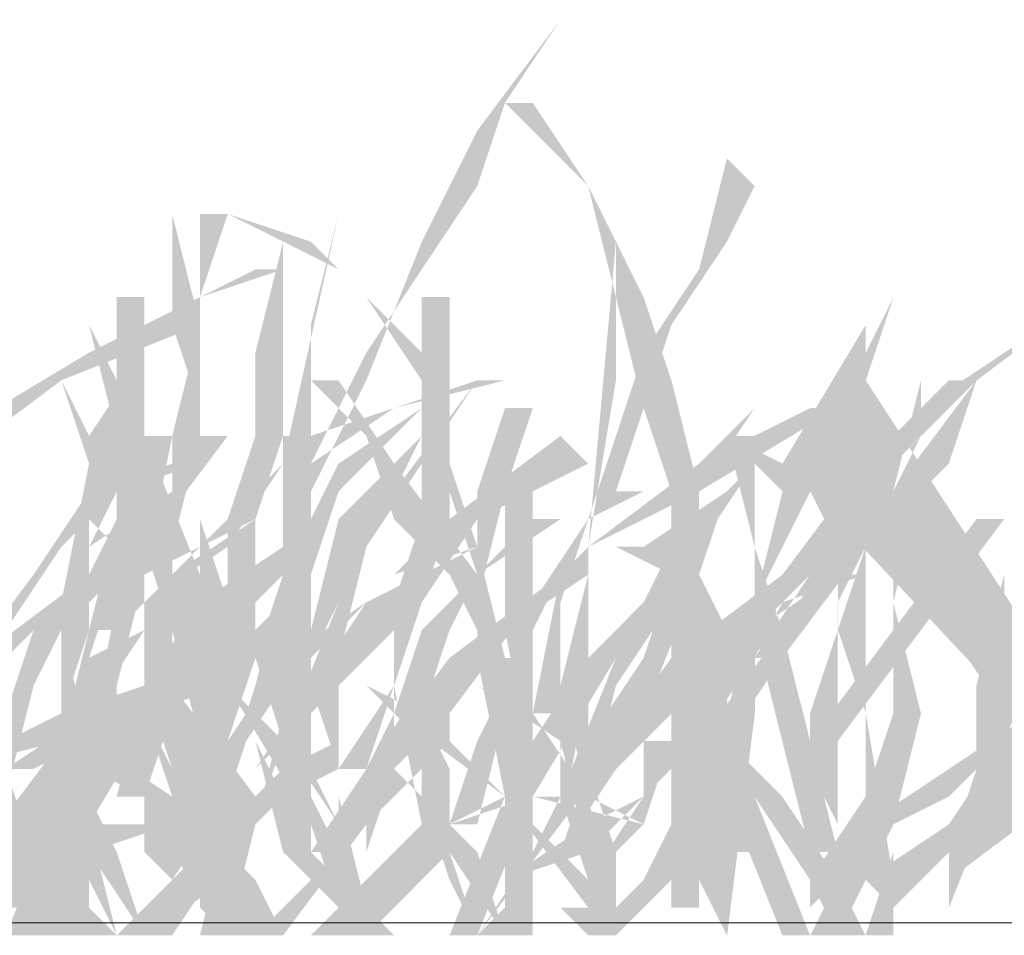
# Model space of a CAD drawing. Units: millimetres. Extents: x 2341 to 2543, y 1283 to 1361.
# Drawn here: x 2426 to 2426, y 1297 to 1297 of the extents above; entities that cross this region are included whole.
import ezdxf

# ---------------------------------------------------------------- set-up
doc = ezdxf.new("R2010")
doc.units = ezdxf.units.MM
doc.layers.add('ARQ- MUROS', color=7, linetype='Continuous', lineweight=20)
doc.layers.add('www.cadblocksfree.com', color=7, linetype='Continuous')

msp = doc.modelspace()

# ---------------------------------------------------------------- hatches: boundary and pattern name
at = {"layer": 'www.cadblocksfree.com', "linetype": 'Continuous', "true_color": 0x468e39}
for points in [[(2426.08529, 1297.43584), (2426.0749, 1297.42198), (2426.06797, 1297.40813), (2426.06105, 1297.39081), (2426.05412, 1297.37695), (2426.05065, 1297.36656), (2426.04719, 1297.35617), (2426.05065, 1297.34578), (2426.05758, 1297.33539), (2426.05065, 1297.34924), (2426.05065, 1297.36656), (2426.05412, 1297.38042), (2426.06105, 1297.39427), (2426.06797, 1297.40467), (2426.0749, 1297.41506), (2426.07836, 1297.42545)], [(2426.08183, 1297.42545), (2426.08876, 1297.41506), (2426.09568, 1297.4012), (2426.09915, 1297.39081), (2426.10261, 1297.37695), (2426.10261, 1297.3631), (2426.10261, 1297.34924), (2426.10261, 1297.33885), (2426.10261, 1297.32499), (2426.09915, 1297.32499), (2426.09915, 1297.33885), (2426.09915, 1297.34924), (2426.09915, 1297.3631), (2426.09915, 1297.37695), (2426.09568, 1297.38735), (2426.09222, 1297.4012), (2426.08876, 1297.41506), (2426.07836, 1297.42545)], [(2426.09568, 1297.37695), (2426.09222, 1297.37695), (2426.09568, 1297.38735), (2426.09915, 1297.39774), (2426.10608, 1297.40813), (2426.10954, 1297.41506), (2426.10608, 1297.41852), (2426.10261, 1297.40467), (2426.09568, 1297.39427), (2426.09222, 1297.38388), (2426.08876, 1297.37349), (2426.08183, 1297.3631), (2426.07836, 1297.35271), (2426.0749, 1297.34578), (2426.07144, 1297.33539), (2426.0749, 1297.33539), (2426.07836, 1297.34924), (2426.08183, 1297.35963), (2426.08529, 1297.36656), (2426.08183, 1297.34924), (2426.08529, 1297.34924), (2426.08529, 1297.3631), (2426.08876, 1297.37349)], [(2426.04719, 1297.40467), (2426.04026, 1297.4012), (2426.04373, 1297.41159), (2426.04026, 1297.41159), (2426.04026, 1297.4012), (2426.02641, 1297.39427), (2426.00909, 1297.38388), (2426.01255, 1297.4012), (2426.01255, 1297.40813), (2426.00562, 1297.41506), (2426.00909, 1297.40813), (2426.01255, 1297.4012), (2426.00909, 1297.38042), (2425.99869, 1297.37349), (2425.9883, 1297.36656), (2425.98137, 1297.35617), (2425.97791, 1297.34924), (2425.97791, 1297.35617), (2425.98137, 1297.3631), (2425.98137, 1297.37695), (2425.9883, 1297.39081), (2425.99523, 1297.4012), (2426.00562, 1297.41159), (2426.00216, 1297.41506), (2425.99177, 1297.4012), (2425.98484, 1297.38735), (2425.97791, 1297.37349), (2425.97445, 1297.35963), (2425.97445, 1297.34924), (2425.97445, 1297.34231), (2425.97445, 1297.33192), (2425.97791, 1297.33885), (2425.98484, 1297.33192), (2425.98484, 1297.33539), (2425.97791, 1297.34231), (2425.98137, 1297.34924), (2425.9883, 1297.35963), (2425.99869, 1297.37003), (2426.00562, 1297.37695), (2426.00562, 1297.37349), (2426.00562, 1297.35617), (2426.00562, 1297.33539), (2426.00909, 1297.33539), (2426.00909, 1297.34578), (2426.00909, 1297.35617), (2426.00909, 1297.36656), (2426.00909, 1297.37695), (2426.00909, 1297.38042), (2426.02294, 1297.39081), (2426.04026, 1297.39774), (2426.0368, 1297.38388), (2426.0368, 1297.37003), (2426.03333, 1297.35271), (2426.02987, 1297.33885), (2426.03333, 1297.33885), (2426.03333, 1297.35271), (2426.0368, 1297.37003), (2426.04026, 1297.38388), (2426.04026, 1297.4012), (2426.05065, 1297.40467)], [(2426.05065, 1297.40813), (2426.04719, 1297.39427), (2426.04719, 1297.38388), (2426.04373, 1297.37349), (2426.04373, 1297.35963), (2426.04026, 1297.34924), (2426.04026, 1297.33885), (2426.04026, 1297.32499), (2426.04373, 1297.32499), (2426.04373, 1297.33885), (2426.04373, 1297.34924), (2426.04719, 1297.35963), (2426.04719, 1297.37349), (2426.05065, 1297.38388), (2426.05065, 1297.39427)], [(2426.16846, 1297.40813), (2426.15114, 1297.4012), (2426.14075, 1297.39427), (2426.13035, 1297.38735), (2426.12343, 1297.38042), (2426.11303, 1297.36656), (2426.09918, 1297.35617), (2426.08879, 1297.34231), (2426.08532, 1297.33192), (2426.09225, 1297.34231), (2426.09918, 1297.34924), (2426.10957, 1297.35963), (2426.11996, 1297.37003), (2426.12689, 1297.38042), (2426.13728, 1297.39081), (2426.15114, 1297.4012), (2426.15807, 1297.40467)], [(2426.07144, 1297.38735), (2426.07144, 1297.4012), (2426.06797, 1297.4012), (2426.06797, 1297.38735), (2426.05758, 1297.38042), (2426.05065, 1297.36656), (2426.04719, 1297.35271), (2426.04373, 1297.34231), (2426.05065, 1297.35271), (2426.05412, 1297.36656), (2426.05758, 1297.37695), (2426.06797, 1297.38735), (2426.06797, 1297.37349), (2426.06451, 1297.3631), (2426.06451, 1297.35271), (2426.05758, 1297.34231), (2426.06105, 1297.34231), (2426.06451, 1297.35271), (2426.06797, 1297.3631), (2426.07144, 1297.37349)], [(2426.0368, 1297.38388), (2426.03333, 1297.36656), (2426.02987, 1297.35271), (2426.02641, 1297.34578), (2426.01948, 1297.34231), (2426.01601, 1297.34231), (2426.02641, 1297.34924), (2426.02987, 1297.35963), (2426.02641, 1297.35963), (2426.02294, 1297.34924), (2426.02294, 1297.3631), (2426.02641, 1297.38042), (2426.02294, 1297.39081), (2426.02641, 1297.38388), (2426.03333, 1297.39427), (2426.02987, 1297.37695), (2426.02987, 1297.37349), (2426.03333, 1297.38388), (2426.0368, 1297.38388), (2426.02987, 1297.37003), (2426.02641, 1297.37349), (2426.02641, 1297.35963), (2426.02987, 1297.37003)], [(2426.13379, 1297.39081), (2426.12686, 1297.38388), (2426.1234, 1297.37695), (2426.113, 1297.35963), (2426.10261, 1297.34578), (2426.10608, 1297.34578), (2426.113, 1297.35617), (2426.11993, 1297.36656), (2426.12686, 1297.38042), (2426.13725, 1297.39081)], [(2426.1234, 1297.37003), (2426.13379, 1297.38042), (2426.13725, 1297.39081), (2426.12686, 1297.37695), (2426.13032, 1297.39081), (2426.13032, 1297.38388), (2426.12686, 1297.37695), (2426.11647, 1297.36656), (2426.10954, 1297.35617), (2426.113, 1297.35617), (2426.1234, 1297.37003), (2426.11993, 1297.35963), (2426.11647, 1297.34924), (2426.11647, 1297.34231), (2426.11993, 1297.33539), (2426.11993, 1297.34924), (2426.11993, 1297.3631)], [(2426.07836, 1297.37695), (2426.08183, 1297.38735), (2426.07836, 1297.38735), (2426.0749, 1297.37695), (2426.0749, 1297.37003), (2426.0749, 1297.35617), (2426.07836, 1297.33885), (2426.07836, 1297.35271), (2426.0749, 1297.3631)], [(2426.10954, 1297.38735), (2426.10261, 1297.38042), (2426.09915, 1297.37003), (2426.09222, 1297.35617), (2426.08529, 1297.33885), (2426.08876, 1297.33885), (2426.09222, 1297.35271), (2426.09915, 1297.3631), (2426.10261, 1297.37695)], [(2426.02294, 1297.35963), (2426.03333, 1297.37003), (2426.04373, 1297.38388), (2426.04026, 1297.38388), (2426.0368, 1297.37695), (2426.02641, 1297.37003), (2426.02987, 1297.37695), (2426.03333, 1297.38388), (2426.02987, 1297.38388), (2426.02987, 1297.37349), (2426.02641, 1297.36656), (2426.01255, 1297.35617), (2426.00216, 1297.34578), (2426.00562, 1297.34578), (2426.01255, 1297.35271), (2426.01948, 1297.35963), (2426.01601, 1297.34924), (2426.00909, 1297.34231), (2426.00909, 1297.33192), (2426.01601, 1297.32499), (2426.01948, 1297.32499), (2426.01601, 1297.33885), (2426.01948, 1297.35271)], [(2426.08529, 1297.38388), (2426.07144, 1297.37349), (2426.06105, 1297.3631), (2426.05412, 1297.35271), (2426.04719, 1297.34231), (2426.05758, 1297.35271), (2426.06797, 1297.3631), (2426.0749, 1297.37349), (2426.08876, 1297.38042)], [(2426.06797, 1297.38388), (2426.05758, 1297.37349), (2426.05412, 1297.35963), (2426.05065, 1297.34924), (2426.04719, 1297.33539), (2426.05065, 1297.34578), (2426.05758, 1297.35617), (2426.06105, 1297.37003)], [(2426.05065, 1297.38388), (2426.05412, 1297.38388), (2426.05412, 1297.37349), (2426.05412, 1297.35963), (2426.05412, 1297.34578), (2426.05412, 1297.33192), (2426.05065, 1297.33192), (2426.05065, 1297.34578), (2426.05065, 1297.35963), (2426.05065, 1297.37349)], [(2426.10608, 1297.38388), (2426.10261, 1297.38042), (2426.10954, 1297.38388)], [(2426.0368, 1297.38042), (2426.02641, 1297.37695), (2426.01948, 1297.36656), (2426.00909, 1297.35271), (2425.99523, 1297.33885), (2425.99523, 1297.33539), (2426.00562, 1297.34924), (2426.01601, 1297.35963), (2426.02294, 1297.37003), (2426.02987, 1297.37695), (2426.04026, 1297.38042)], [(2426.17539, 1297.38042), (2426.16499, 1297.37349), (2426.15807, 1297.36656), (2426.1546, 1297.35617), (2426.14767, 1297.35271), (2426.14075, 1297.34578), (2426.14767, 1297.3631), (2426.1546, 1297.37003), (2426.16153, 1297.37695), (2426.15807, 1297.38042), (2426.15114, 1297.37003), (2426.14421, 1297.3631), (2426.14075, 1297.35271), (2426.13728, 1297.34231), (2426.13382, 1297.33192), (2426.13382, 1297.32499), (2426.14075, 1297.34231), (2426.14421, 1297.34924), (2426.1546, 1297.35617), (2426.14767, 1297.33885), (2426.15807, 1297.35617), (2426.16153, 1297.3631), (2426.16499, 1297.37003), (2426.16846, 1297.37695), (2426.17539, 1297.37695)], [(2426.02641, 1297.33539), (2426.02987, 1297.32153), (2426.02641, 1297.32846), (2426.01948, 1297.32153), (2426.01601, 1297.32153), (2426.02294, 1297.33885), (2426.02294, 1297.35617), (2426.02294, 1297.37349), (2426.02294, 1297.35963), (2426.02641, 1297.34578), (2426.02987, 1297.3631), (2426.03333, 1297.37695), (2426.03333, 1297.36656), (2426.02987, 1297.35963), (2426.02987, 1297.34924), (2426.02641, 1297.33885)], [(2426.07144, 1297.34924), (2426.07144, 1297.34578), (2426.06105, 1297.33539), (2426.05065, 1297.32153), (2426.04719, 1297.32153), (2426.05758, 1297.33192), (2426.05412, 1297.33192), (2426.06105, 1297.34231), (2426.07144, 1297.35617), (2426.08529, 1297.36656), (2426.09568, 1297.37695), (2426.08876, 1297.37003), (2426.08183, 1297.3631)], [(2426.08183, 1297.37695), (2426.07836, 1297.37695), (2426.07836, 1297.35963), (2426.08183, 1297.34231), (2426.08183, 1297.35963)], [(2426.11647, 1297.32846), (2426.1234, 1297.33885), (2426.12686, 1297.34924), (2426.12686, 1297.3631), (2426.12686, 1297.37695), (2426.13032, 1297.37695), (2426.12686, 1297.3631), (2426.13032, 1297.34924), (2426.12686, 1297.33539), (2426.1234, 1297.33192), (2426.11647, 1297.32499)], [(2426.04719, 1297.37349), (2426.0368, 1297.36656), (2426.02987, 1297.35963), (2426.02294, 1297.34578), (2426.01948, 1297.33192), (2426.02294, 1297.33192), (2426.02641, 1297.34231), (2426.02987, 1297.35271), (2426.03333, 1297.36656)], [(2426.08183, 1297.37349), (2426.0749, 1297.36656), (2426.06797, 1297.35963), (2426.06451, 1297.34924), (2426.06105, 1297.34231), (2426.06451, 1297.34231), (2426.06797, 1297.34924), (2426.07144, 1297.35963), (2426.0749, 1297.36656), (2426.08529, 1297.37349)], [(2426.13725, 1297.37349), (2426.12686, 1297.35963), (2426.11647, 1297.34578), (2426.11993, 1297.34578), (2426.13032, 1297.35963), (2426.14072, 1297.37349)], [(2426.16846, 1297.37349), (2426.15807, 1297.37003), (2426.1546, 1297.36656), (2426.14767, 1297.35617), (2426.14421, 1297.34924), (2426.13382, 1297.34231), (2426.12343, 1297.33539), (2426.11996, 1297.32846), (2426.1165, 1297.32153), (2426.11996, 1297.32153), (2426.12689, 1297.33539), (2426.13382, 1297.33885), (2426.14075, 1297.34578), (2426.13382, 1297.33539), (2426.12343, 1297.32846), (2426.12689, 1297.32499), (2426.13382, 1297.33192), (2426.14075, 1297.33539), (2426.14767, 1297.34924), (2426.1546, 1297.3631), (2426.16153, 1297.37003)], [(2426.0749, 1297.37003), (2426.06451, 1297.36656), (2426.05758, 1297.35963), (2426.05065, 1297.35271), (2426.04719, 1297.34924), (2426.04373, 1297.33885), (2426.0368, 1297.32846), (2426.03333, 1297.33192), (2426.04373, 1297.34578), (2426.03333, 1297.34231), (2426.02641, 1297.33539), (2426.01948, 1297.32153), (2426.01601, 1297.32153), (2426.02294, 1297.33192), (2426.01948, 1297.33539), (2426.02294, 1297.34231), (2426.03333, 1297.35271), (2426.04026, 1297.3631), (2426.05065, 1297.37003), (2426.05412, 1297.37003), (2426.04373, 1297.35963), (2426.0368, 1297.35271), (2426.02641, 1297.33539), (2426.03333, 1297.34231), (2426.04373, 1297.34578), (2426.05065, 1297.35617), (2426.06105, 1297.3631)], [(2426.03333, 1297.35271), (2426.03333, 1297.37003), (2426.0368, 1297.37003), (2426.0368, 1297.35617), (2426.03333, 1297.34924), (2426.03333, 1297.34231), (2426.0368, 1297.33192), (2426.03333, 1297.33192), (2426.03333, 1297.34578)], [(2425.99869, 1297.33539), (2425.99523, 1297.32153), (2425.99523, 1297.33539), (2425.98484, 1297.32846), (2425.97791, 1297.32153), (2425.97445, 1297.32153), (2425.98137, 1297.32846), (2425.99523, 1297.33885), (2425.99869, 1297.35271), (2425.99869, 1297.36656), (2426.00216, 1297.36656), (2426.00216, 1297.35271), (2425.99869, 1297.33885), (2426.00909, 1297.34231), (2426.02294, 1297.34924), (2426.03333, 1297.35271), (2426.04373, 1297.35617), (2426.04373, 1297.35271), (2426.03333, 1297.34924), (2426.02294, 1297.34578), (2426.00909, 1297.34231)], [(2426.05412, 1297.36656), (2426.04373, 1297.35617), (2426.04026, 1297.34578), (2426.04026, 1297.33539), (2426.04373, 1297.33539), (2426.04373, 1297.34578), (2426.04719, 1297.35617)], [(2426.11993, 1297.36656), (2426.10954, 1297.35963), (2426.10261, 1297.35271), (2426.09568, 1297.33885), (2426.08876, 1297.33539), (2426.07836, 1297.32846), (2426.08876, 1297.33192), (2426.09222, 1297.33539), (2426.10261, 1297.34578), (2426.10954, 1297.35617), (2426.113, 1297.3631), (2426.1234, 1297.36656)], [(2426.14072, 1297.36656), (2426.13725, 1297.35271), (2426.13725, 1297.34231), (2426.14072, 1297.34231), (2426.14072, 1297.35271)], [(2426.07836, 1297.35617), (2426.08183, 1297.35617), (2426.08183, 1297.34578), (2426.08183, 1297.33539), (2426.07836, 1297.33539), (2426.07836, 1297.34578)], [(2426.113, 1297.32153), (2426.10608, 1297.33885), (2426.09915, 1297.35617), (2426.10261, 1297.35617), (2426.10954, 1297.33885), (2426.11647, 1297.32153)], [(2426.11993, 1297.32153), (2426.11647, 1297.32846), (2426.10954, 1297.33885), (2426.10261, 1297.34578), (2426.09915, 1297.35617), (2426.10608, 1297.34578), (2426.113, 1297.33885), (2426.11993, 1297.32846), (2426.1234, 1297.32153)], [(2426.0368, 1297.33539), (2426.02641, 1297.33192), (2426.02641, 1297.32499), (2426.02987, 1297.32153), (2426.02641, 1297.32153), (2426.02294, 1297.33192), (2426.01948, 1297.33192), (2426.02294, 1297.32153), (2426.01948, 1297.32153), (2426.01601, 1297.32846), (2426.01255, 1297.32499), (2426.00909, 1297.32153), (2426.00562, 1297.32153), (2426.01255, 1297.32846), (2426.01601, 1297.33192), (2426.01255, 1297.34231), (2426.00909, 1297.35271), (2426.01255, 1297.35271), (2426.01601, 1297.34231), (2426.01948, 1297.33192), (2426.02294, 1297.33192), (2426.02294, 1297.34578), (2426.02294, 1297.33539)], [(2426.0749, 1297.32153), (2426.07144, 1297.32846), (2426.06797, 1297.33885), (2426.06797, 1297.34578), (2426.06105, 1297.35271), (2426.06797, 1297.34924), (2426.07144, 1297.34231), (2426.07144, 1297.33192)], [(2426.09222, 1297.32499), (2426.09222, 1297.32153), (2426.08876, 1297.32153), (2426.08876, 1297.33192), (2426.08529, 1297.34578), (2426.0749, 1297.35271), (2426.08183, 1297.34924), (2426.08876, 1297.33885), (2426.08529, 1297.35271), (2426.08876, 1297.35271), (2426.08876, 1297.34231), (2426.09222, 1297.33192)], [(2426.03333, 1297.34924), (2426.04026, 1297.33539), (2426.04026, 1297.32846), (2426.04373, 1297.32499), (2426.04373, 1297.32153), (2426.04026, 1297.32499), (2426.04026, 1297.32846), (2426.0368, 1297.33885)], [(2426.03333, 1297.32153), (2426.04026, 1297.33192), (2426.04026, 1297.34924), (2426.04373, 1297.34924), (2426.04373, 1297.33192), (2426.0368, 1297.32153)], [(2426.03333, 1297.32153), (2426.02641, 1297.33192), (2426.02294, 1297.34578), (2426.02987, 1297.33192)], [(2426.04373, 1297.32153), (2426.0368, 1297.33192), (2426.03333, 1297.33885), (2426.02641, 1297.34231), (2426.02641, 1297.34578), (2426.0368, 1297.33885), (2426.04026, 1297.32846), (2426.04719, 1297.32153)], [(2426.06105, 1297.32153), (2426.05065, 1297.33192), (2426.04719, 1297.34578), (2426.05412, 1297.33192), (2426.06451, 1297.32153)], [(2426.02294, 1297.32153), (2426.01948, 1297.33192), (2426.01255, 1297.34231), (2426.02294, 1297.33192), (2426.02641, 1297.32153)], [(2426.10954, 1297.34231), (2426.10608, 1297.33192), (2426.10954, 1297.33192)], [(2426.1234, 1297.32153), (2426.12686, 1297.33192), (2426.12686, 1297.32153)]]:
    msp.add_hatch(color=97, dxfattribs=at).paths.add_polyline_path(points)
at = {"layer": 'www.cadblocksfree.com', "linetype": 'Continuous', "true_color": 0x92b15d}
h = msp.add_hatch(color=73, dxfattribs=at)
edge = h.paths.add_edge_path()
edge.add_line((2426.02641, 1297.39774), (2426.03333, 1297.38388))
edge.add_line((2426.03333, 1297.38388), (2426.04026, 1297.36656))
edge.add_line((2426.04026, 1297.36656), (2426.04026, 1297.37349))
edge.add_line((2426.04026, 1297.37349), (2426.04026, 1297.38735))
edge.add_line((2426.04026, 1297.38735), (2426.0368, 1297.39774))
edge.add_line((2426.0368, 1297.39774), (2426.0368, 1297.42198))
edge.add_line((2426.0368, 1297.42198), (2426.0368, 1297.41159))
edge.add_line((2426.0368, 1297.41159), (2426.04026, 1297.39774))
edge.add_line((2426.04026, 1297.39774), (2426.04026, 1297.38735))
edge.add_line((2426.04026, 1297.38735), (2426.04026, 1297.37349))
edge.add_line((2426.04026, 1297.37349), (2426.04373, 1297.3631))
edge.add_line((2426.04373, 1297.3631), (2426.04373, 1297.34924))
edge.add_line((2426.04373, 1297.34924), (2426.04373, 1297.33885))
edge.add_line((2426.04373, 1297.33885), (2426.04373, 1297.32846))
edge.add_line((2426.04373, 1297.32846), (2426.04026, 1297.33885))
edge.add_line((2426.04026, 1297.33885), (2426.0368, 1297.33192))
edge.add_line((2426.0368, 1297.33192), (2426.0368, 1297.33539))
edge.add_line((2426.0368, 1297.33539), (2426.04026, 1297.34578))
edge.add_line((2426.04026, 1297.34578), (2426.0368, 1297.35963))
edge.add_line((2426.0368, 1297.35963), (2426.03333, 1297.37003))
edge.add_line((2426.03333, 1297.37003), (2426.02987, 1297.38388))
at = {"layer": 'www.cadblocksfree.com', "linetype": 'Continuous', "true_color": 0x468e39}
h = msp.add_hatch(color=97, dxfattribs=at)
edge = h.paths.add_edge_path()
edge.add_line((2426.16846, 1297.32153), (2426.16499, 1297.32153))
edge.add_line((2426.16499, 1297.32153), (2426.16153, 1297.32846))
edge.add_line((2426.16153, 1297.32846), (2426.1546, 1297.33885))
edge.add_line((2426.1546, 1297.33885), (2426.1546, 1297.32846))
edge.add_line((2426.1546, 1297.32846), (2426.15114, 1297.34231))
edge.add_line((2426.15114, 1297.34231), (2426.14075, 1297.34924))
edge.add_line((2426.14075, 1297.34924), (2426.13382, 1297.35963))
edge.add_line((2426.13382, 1297.35963), (2426.12343, 1297.37003))
edge.add_line((2426.12343, 1297.37003), (2426.12343, 1297.34924))
edge.add_line((2426.12343, 1297.34924), (2426.12689, 1297.32846))
edge.add_line((2426.12689, 1297.32846), (2426.12343, 1297.32846))
edge.add_line((2426.12343, 1297.32846), (2426.12343, 1297.33885))
edge.add_line((2426.12343, 1297.33885), (2426.12343, 1297.34924))
edge.add_line((2426.12343, 1297.34924), (2426.11996, 1297.35963))
edge.add_line((2426.11996, 1297.35963), (2426.11996, 1297.37003))
edge.add_line((2426.11996, 1297.37003), (2426.1165, 1297.37695))
edge.add_line((2426.1165, 1297.37695), (2426.10957, 1297.3631))
edge.add_line((2426.10957, 1297.3631), (2426.10957, 1297.34924))
edge.add_line((2426.10957, 1297.34924), (2426.10611, 1297.32153))
edge.add_line((2426.10611, 1297.32153), (2426.10611, 1297.33539))
edge.add_line((2426.10611, 1297.33539), (2426.10611, 1297.34924))
edge.add_line((2426.10611, 1297.34924), (2426.10957, 1297.3631))
edge.add_line((2426.10957, 1297.3631), (2426.11303, 1297.37695))
edge.add_line((2426.11303, 1297.37695), (2426.10611, 1297.38388))
edge.add_line((2426.10611, 1297.38388), (2426.11303, 1297.38042))
edge.add_line((2426.11303, 1297.38042), (2426.12343, 1297.39774))
edge.add_line((2426.12343, 1297.39774), (2426.12343, 1297.39427))
edge.add_line((2426.12343, 1297.39427), (2426.12689, 1297.4012))
edge.add_line((2426.12689, 1297.4012), (2426.12343, 1297.39081))
edge.add_line((2426.12343, 1297.39081), (2426.12343, 1297.37349))
edge.add_line((2426.12343, 1297.37349), (2426.13382, 1297.3631))
edge.add_line((2426.13382, 1297.3631), (2426.14421, 1297.34924))
edge.add_line((2426.14421, 1297.34924), (2426.15114, 1297.34231))
edge.add_line((2426.15114, 1297.34231), (2426.15114, 1297.35963))
edge.add_line((2426.15114, 1297.35963), (2426.15114, 1297.37695))
edge.add_line((2426.15114, 1297.37695), (2426.1546, 1297.35963))
edge.add_line((2426.1546, 1297.35963), (2426.1546, 1297.33885))
edge.add_line((2426.1546, 1297.33885), (2426.16499, 1297.32846))
edge.add_line((2426.16499, 1297.32846), (2426.16499, 1297.33885))
edge.add_line((2426.16499, 1297.33885), (2426.16499, 1297.34924))
edge.add_line((2426.16499, 1297.34924), (2426.16499, 1297.35963))
edge.add_line((2426.16499, 1297.35963), (2426.16153, 1297.37003))
edge.add_line((2426.16153, 1297.37003), (2426.16153, 1297.38042))
edge.add_line((2426.16153, 1297.38042), (2426.16153, 1297.39427))
edge.add_line((2426.16153, 1297.39427), (2426.15807, 1297.40467))
edge.add_line((2426.15807, 1297.40467), (2426.15807, 1297.41506))
edge.add_line((2426.15807, 1297.41506), (2426.16153, 1297.40467))
edge.add_line((2426.16153, 1297.40467), (2426.16153, 1297.39081))
edge.add_line((2426.16153, 1297.39081), (2426.16153, 1297.37695))
edge.add_line((2426.16153, 1297.37695), (2426.16499, 1297.3631))
edge.add_line((2426.16499, 1297.3631), (2426.16846, 1297.34578))
edge.add_line((2426.16846, 1297.34578), (2426.16846, 1297.33539))
edge.add_line((2426.16846, 1297.33539), (2426.16499, 1297.32846))
edge.add_line((2426.16499, 1297.32846), (2426.16846, 1297.32153))
edge.add_line((2426.16846, 1297.32153), (2426.1165, 1297.37695))
edge.add_line((2426.1165, 1297.37695), (2426.11996, 1297.37349))
edge.add_line((2426.11996, 1297.37349), (2426.12343, 1297.39081))
h = msp.add_hatch(color=97, dxfattribs=at)
edge = h.paths.add_edge_path()
edge.add_line((2426.07836, 1297.39081), (2426.06451, 1297.38735))
edge.add_line((2426.06451, 1297.38735), (2426.05412, 1297.38042))
edge.add_line((2426.05412, 1297.38042), (2426.05412, 1297.37003))
edge.add_line((2426.05412, 1297.37003), (2426.05412, 1297.35963))
edge.add_line((2426.05412, 1297.35963), (2426.05412, 1297.34578))
edge.add_line((2426.05412, 1297.34578), (2426.05412, 1297.33539))
edge.add_line((2426.05412, 1297.33539), (2426.05065, 1297.33539))
edge.add_line((2426.05065, 1297.33539), (2426.05065, 1297.34578))
edge.add_line((2426.05065, 1297.34578), (2426.05065, 1297.35617))
edge.add_line((2426.05065, 1297.35617), (2426.05065, 1297.36656))
edge.add_line((2426.05065, 1297.36656), (2426.05065, 1297.38042))
edge.add_line((2426.05065, 1297.38042), (2426.04373, 1297.37003))
edge.add_line((2426.04373, 1297.37003), (2426.03333, 1297.3631))
edge.add_line((2426.03333, 1297.3631), (2426.0368, 1297.34924))
edge.add_line((2426.0368, 1297.34924), (2426.03333, 1297.33885))
edge.add_line((2426.03333, 1297.33885), (2426.03333, 1297.34924))
edge.add_line((2426.03333, 1297.34924), (2426.03333, 1297.35963))
edge.add_line((2426.03333, 1297.35963), (2426.02641, 1297.34924))
edge.add_line((2426.02641, 1297.34924), (2426.01948, 1297.33539))
edge.add_line((2426.01948, 1297.33539), (2426.01255, 1297.32846))
edge.add_line((2426.01255, 1297.32846), (2426.00909, 1297.32153))
edge.add_line((2426.00909, 1297.32153), (2426.00562, 1297.32153))
edge.add_line((2426.00562, 1297.32153), (2426.01255, 1297.33192))
edge.add_line((2426.01255, 1297.33192), (2426.02294, 1297.34578))
edge.add_line((2426.02294, 1297.34578), (2426.02641, 1297.35963))
edge.add_line((2426.02641, 1297.35963), (2426.02987, 1297.37349))
edge.add_line((2426.02987, 1297.37349), (2426.02987, 1297.38735))
edge.add_line((2426.02987, 1297.38735), (2426.02987, 1297.4012))
edge.add_line((2426.02987, 1297.4012), (2426.03333, 1297.4012))
edge.add_line((2426.03333, 1297.4012), (2426.03333, 1297.39774))
edge.add_line((2426.03333, 1297.39774), (2426.03333, 1297.38042))
edge.add_line((2426.03333, 1297.38042), (2426.03333, 1297.3631))
edge.add_line((2426.03333, 1297.3631), (2426.0368, 1297.36656))
edge.add_line((2426.0368, 1297.36656), (2426.04373, 1297.37349))
edge.add_line((2426.04373, 1297.37349), (2426.05065, 1297.38042))
edge.add_line((2426.05065, 1297.38042), (2426.05758, 1297.41159))
edge.add_line((2426.05758, 1297.41159), (2426.05412, 1297.39774))
edge.add_line((2426.05412, 1297.39774), (2426.05412, 1297.38388))
edge.add_line((2426.05412, 1297.38388), (2426.06451, 1297.38735))
edge.add_line((2426.06451, 1297.38735), (2426.0749, 1297.39081))
edge.add_line((2426.0749, 1297.39081), (2426.07836, 1297.39081))
edge.add_line((2426.07836, 1297.39081), (2426.03333, 1297.37695))
edge.add_line((2426.03333, 1297.37695), (2426.02987, 1297.36656))
edge.add_line((2426.02987, 1297.36656), (2426.02641, 1297.35617))
edge.add_line((2426.02641, 1297.35617), (2426.03333, 1297.35963))
edge.add_line((2426.03333, 1297.35963), (2426.03333, 1297.37695))
at = {"layer": 'www.cadblocksfree.com', "linetype": 'Continuous', "true_color": 0x92b15d}
for points in [[(2426.08183, 1297.32153), (2426.07836, 1297.32153), (2426.0749, 1297.32153), (2426.07836, 1297.32499), (2426.07836, 1297.34231), (2426.0749, 1297.35963), (2426.07144, 1297.36656), (2426.06451, 1297.37349), (2426.06105, 1297.38388), (2426.05412, 1297.39081), (2426.05758, 1297.39081), (2426.06451, 1297.38042), (2426.0749, 1297.36656), (2426.07144, 1297.37695), (2426.06797, 1297.39081), (2426.06105, 1297.4012), (2426.05412, 1297.40813), (2426.04373, 1297.41159), (2426.05758, 1297.40467), (2426.06451, 1297.39774), (2426.07144, 1297.39081), (2426.07144, 1297.38042), (2426.0749, 1297.37003), (2426.07836, 1297.35617), (2426.08183, 1297.34578), (2426.08183, 1297.33539), (2426.08183, 1297.32499)], [(2426.0749, 1297.39081), (2426.06797, 1297.38042), (2426.06105, 1297.37003), (2426.05412, 1297.35617), (2426.05065, 1297.34578), (2426.05758, 1297.3631), (2426.06451, 1297.37695)], [(2426.10608, 1297.38388), (2426.10954, 1297.38388), (2426.10954, 1297.37003), (2426.113, 1297.35963), (2426.11647, 1297.34578), (2426.11993, 1297.33192), (2426.11647, 1297.33192), (2426.113, 1297.34578), (2426.10954, 1297.35963), (2426.10954, 1297.37003)]]:
    msp.add_hatch(color=73, dxfattribs=at).paths.add_polyline_path(points)
at = {"layer": 'www.cadblocksfree.com', "linetype": 'Continuous', "true_color": 0x468e39}
h = msp.add_hatch(color=97, dxfattribs=at)
edge = h.paths.add_edge_path()
edge.add_line((2426.11647, 1297.38735), (2426.10261, 1297.38042))
edge.add_line((2426.10261, 1297.38042), (2426.08876, 1297.37003))
edge.add_line((2426.08876, 1297.37003), (2426.09222, 1297.40813))
edge.add_line((2426.09222, 1297.40813), (2426.09222, 1297.39081))
edge.add_line((2426.09222, 1297.39081), (2426.08876, 1297.37003))
edge.add_line((2426.08876, 1297.37003), (2426.07836, 1297.35963))
edge.add_line((2426.07836, 1297.35963), (2426.06797, 1297.35271))
edge.add_line((2426.06797, 1297.35271), (2426.06105, 1297.34231))
edge.add_line((2426.06105, 1297.34231), (2426.06105, 1297.33192))
edge.add_line((2426.06105, 1297.33192), (2426.06451, 1297.34231))
edge.add_line((2426.06451, 1297.34231), (2426.07144, 1297.34924))
edge.add_line((2426.07144, 1297.34924), (2426.07836, 1297.35963))
edge.add_line((2426.07836, 1297.35963), (2426.08876, 1297.36656))
edge.add_line((2426.08876, 1297.36656), (2426.08529, 1297.35271))
edge.add_line((2426.08529, 1297.35271), (2426.08529, 1297.33539))
edge.add_line((2426.08529, 1297.33539), (2426.08876, 1297.35271))
edge.add_line((2426.08876, 1297.35271), (2426.08876, 1297.37003))
edge.add_line((2426.08876, 1297.37003), (2426.10261, 1297.37695))
edge.add_line((2426.10261, 1297.37695), (2426.11993, 1297.38735))
h = msp.add_hatch(color=97, dxfattribs=at)
edge = h.paths.add_edge_path()
edge.add_line((2426.07144, 1297.32153), (2426.07836, 1297.33885))
edge.add_line((2426.07836, 1297.33885), (2426.08183, 1297.34578))
edge.add_line((2426.08183, 1297.34578), (2426.08876, 1297.35617))
edge.add_line((2426.08876, 1297.35617), (2426.09568, 1297.3631))
edge.add_line((2426.09568, 1297.3631), (2426.10261, 1297.37349))
edge.add_line((2426.10261, 1297.37349), (2426.11647, 1297.38735))
edge.add_line((2426.11647, 1297.38735), (2426.10954, 1297.38042))
edge.add_line((2426.10954, 1297.38042), (2426.10261, 1297.37003))
edge.add_line((2426.10261, 1297.37003), (2426.09568, 1297.3631))
edge.add_line((2426.09568, 1297.3631), (2426.09222, 1297.35617))
edge.add_line((2426.09222, 1297.35617), (2426.08183, 1297.33885))
edge.add_line((2426.08183, 1297.33885), (2426.0749, 1297.32153))
at = {"layer": 'www.cadblocksfree.com', "linetype": 'Continuous', "true_color": 0xa9ab30}
msp.add_hatch(color=55, dxfattribs=at).paths.add_polyline_path([(2426.13382, 1297.33192), (2426.14075, 1297.33885), (2426.14767, 1297.34578), (2426.16153, 1297.35963), (2426.16153, 1297.37349), (2426.15807, 1297.38042), (2426.15114, 1297.38735), (2426.1546, 1297.38735), (2426.16153, 1297.37695), (2426.16499, 1297.3631), (2426.17539, 1297.37349), (2426.18231, 1297.38388), (2426.18578, 1297.38388), (2426.18231, 1297.37695), (2426.19271, 1297.37349), (2426.19963, 1297.37003), (2426.2031, 1297.35271), (2426.21349, 1297.3631), (2426.22388, 1297.37003), (2426.22734, 1297.37695), (2426.22734, 1297.37349), (2426.22734, 1297.37003), (2426.23774, 1297.35963), (2426.24466, 1297.34924), (2426.24813, 1297.33539), (2426.25159, 1297.32499), (2426.24466, 1297.33539), (2426.2412, 1297.34578), (2426.23427, 1297.35963), (2426.22388, 1297.37003), (2426.21695, 1297.3631), (2426.21002, 1297.35617), (2426.2031, 1297.34924), (2426.2031, 1297.33885), (2426.2031, 1297.33539), (2426.19963, 1297.33192), (2426.19963, 1297.34578), (2426.18924, 1297.33539), (2426.18578, 1297.32499), (2426.18231, 1297.32499), (2426.18578, 1297.33885), (2426.19271, 1297.34578), (2426.19963, 1297.34924), (2426.19963, 1297.35963), (2426.19617, 1297.36656), (2426.19271, 1297.37349), (2426.17885, 1297.37695), (2426.17192, 1297.36656), (2426.16499, 1297.35963), (2426.16499, 1297.34231), (2426.16153, 1297.33192), (2426.15807, 1297.33192), (2426.15807, 1297.33885), (2426.16153, 1297.34924), (2426.14767, 1297.33885), (2426.13382, 1297.32846)])
at = {"layer": 'www.cadblocksfree.com', "linetype": 'Continuous', "true_color": 0x468e39}
h = msp.add_hatch(color=97, dxfattribs=at)
edge = h.paths.add_edge_path()
edge.add_line((2426.10608, 1297.32153), (2426.10261, 1297.32846))
edge.add_line((2426.10261, 1297.32846), (2426.10261, 1297.33885))
edge.add_line((2426.10261, 1297.33885), (2426.10261, 1297.35271))
edge.add_line((2426.10261, 1297.35271), (2426.10261, 1297.36656))
edge.add_line((2426.10261, 1297.36656), (2426.09568, 1297.34924))
edge.add_line((2426.09568, 1297.34924), (2426.08529, 1297.33539))
edge.add_line((2426.08529, 1297.33539), (2426.0749, 1297.32153))
edge.add_line((2426.0749, 1297.32153), (2426.08183, 1297.33192))
edge.add_line((2426.08183, 1297.33192), (2426.08876, 1297.34578))
edge.add_line((2426.08876, 1297.34578), (2426.09568, 1297.35617))
edge.add_line((2426.09568, 1297.35617), (2426.09915, 1297.36656))
edge.add_line((2426.09915, 1297.36656), (2426.09222, 1297.37003))
edge.add_line((2426.09222, 1297.37003), (2426.09568, 1297.37003))
edge.add_line((2426.09568, 1297.37003), (2426.10608, 1297.37695))
edge.add_line((2426.10608, 1297.37695), (2426.10261, 1297.36656))
edge.add_line((2426.10261, 1297.36656), (2426.10608, 1297.35963))
edge.add_line((2426.10608, 1297.35963), (2426.10608, 1297.35271))
edge.add_line((2426.10608, 1297.35271), (2426.10608, 1297.33539))
h = msp.add_hatch(color=97, dxfattribs=at)
edge = h.paths.add_edge_path()
edge.add_line((2426.04719, 1297.32846), (2426.05065, 1297.32153))
edge.add_line((2426.05065, 1297.32153), (2426.04719, 1297.32153))
edge.add_line((2426.04719, 1297.32153), (2426.04373, 1297.32499))
edge.add_line((2426.04373, 1297.32499), (2426.04373, 1297.32846))
edge.add_line((2426.04373, 1297.32846), (2426.03333, 1297.32153))
edge.add_line((2426.03333, 1297.32153), (2426.02987, 1297.32153))
edge.add_line((2426.02987, 1297.32153), (2426.04026, 1297.33192))
edge.add_line((2426.04026, 1297.33192), (2426.0368, 1297.34231))
edge.add_line((2426.0368, 1297.34231), (2426.03333, 1297.35271))
edge.add_line((2426.03333, 1297.35271), (2426.0368, 1297.35271))
edge.add_line((2426.0368, 1297.35271), (2426.04719, 1297.33885))
edge.add_line((2426.04719, 1297.33885), (2426.04373, 1297.33192))
h = msp.add_hatch(color=97, dxfattribs=at)
edge = h.paths.add_edge_path()
edge.add_line((2426.06105, 1297.32153), (2426.05758, 1297.32153))
edge.add_line((2426.05758, 1297.32153), (2426.05758, 1297.32499))
edge.add_line((2426.05758, 1297.32499), (2426.05412, 1297.33539))
edge.add_line((2426.05412, 1297.33539), (2426.04373, 1297.35271))
edge.add_line((2426.04373, 1297.35271), (2426.05065, 1297.34578))
edge.add_line((2426.05065, 1297.34578), (2426.05412, 1297.33885))
edge.add_line((2426.05412, 1297.33885), (2426.05758, 1297.33192))
edge.add_line((2426.05758, 1297.33192), (2426.05758, 1297.34231))
edge.add_line((2426.05758, 1297.34231), (2426.05412, 1297.35271))
edge.add_line((2426.05412, 1297.35271), (2426.05758, 1297.35271))
edge.add_line((2426.05758, 1297.35271), (2426.05758, 1297.33885))
edge.add_line((2426.05758, 1297.33885), (2426.06105, 1297.32499))
h = msp.add_hatch(color=97, dxfattribs=at)
edge = h.paths.add_edge_path()
edge.add_line((2426.09568, 1297.33539), (2426.08876, 1297.33885))
edge.add_line((2426.08876, 1297.33885), (2426.09222, 1297.32153))
edge.add_line((2426.09222, 1297.32153), (2426.08876, 1297.32846))
edge.add_line((2426.08876, 1297.32846), (2426.08529, 1297.33885))
edge.add_line((2426.08529, 1297.33885), (2426.07836, 1297.33885))
edge.add_line((2426.07836, 1297.33885), (2426.07144, 1297.33539))
edge.add_line((2426.07144, 1297.33539), (2426.0749, 1297.33192))
edge.add_line((2426.0749, 1297.33192), (2426.07836, 1297.32153))
edge.add_line((2426.07836, 1297.32153), (2426.07144, 1297.33192))
edge.add_line((2426.07144, 1297.33192), (2426.06105, 1297.32153))
edge.add_line((2426.06105, 1297.32153), (2426.05412, 1297.32153))
edge.add_line((2426.05412, 1297.32153), (2426.06105, 1297.32846))
edge.add_line((2426.06105, 1297.32846), (2426.06797, 1297.33539))
edge.add_line((2426.06797, 1297.33539), (2426.06451, 1297.35271))
edge.add_line((2426.06451, 1297.35271), (2426.06451, 1297.34231))
edge.add_line((2426.06451, 1297.34231), (2426.07144, 1297.33539))
edge.add_line((2426.07144, 1297.33539), (2426.08183, 1297.33885))
h = msp.add_hatch(color=97, dxfattribs=at)
edge = h.paths.add_edge_path()
edge.add_line((2426.09222, 1297.32153), (2426.08876, 1297.32153))
edge.add_line((2426.08876, 1297.32153), (2426.08529, 1297.32499))
edge.add_line((2426.08529, 1297.32499), (2426.08876, 1297.32499))
edge.add_line((2426.08876, 1297.32499), (2426.07836, 1297.33885))
edge.add_line((2426.07836, 1297.33885), (2426.06451, 1297.34924))
edge.add_line((2426.06451, 1297.34924), (2426.06797, 1297.34924))
edge.add_line((2426.06797, 1297.34924), (2426.07836, 1297.33885))
edge.add_line((2426.07836, 1297.33885), (2426.08876, 1297.32846))
edge.add_line((2426.08876, 1297.32846), (2426.09568, 1297.33885))
edge.add_line((2426.09568, 1297.33885), (2426.09568, 1297.34578))
edge.add_line((2426.09568, 1297.34578), (2426.09915, 1297.34578))
edge.add_line((2426.09915, 1297.34578), (2426.09568, 1297.33539))
edge.add_line((2426.09568, 1297.33539), (2426.08876, 1297.32846))
h = msp.add_hatch(color=97, dxfattribs=at)
edge = h.paths.add_edge_path()
edge.add_line((2426.09915, 1297.33539), (2426.09915, 1297.32846))
edge.add_line((2426.09915, 1297.32846), (2426.09222, 1297.32153))
edge.add_line((2426.09222, 1297.32153), (2426.08876, 1297.32153))
edge.add_line((2426.08876, 1297.32153), (2426.09568, 1297.32846))
edge.add_line((2426.09568, 1297.32846), (2426.09915, 1297.33539))
edge.add_line((2426.09915, 1297.33539), (2426.08183, 1297.33539))
edge.add_line((2426.08183, 1297.33539), (2426.06797, 1297.33192))
edge.add_line((2426.06797, 1297.33192), (2426.05758, 1297.32846))
edge.add_line((2426.05758, 1297.32846), (2426.04373, 1297.32153))
edge.add_line((2426.04373, 1297.32153), (2426.0368, 1297.32153))
edge.add_line((2426.0368, 1297.32153), (2426.04026, 1297.32153))
edge.add_line((2426.04026, 1297.32153), (2426.04373, 1297.33539))
edge.add_line((2426.04373, 1297.33539), (2426.05065, 1297.34231))
edge.add_line((2426.05065, 1297.34231), (2426.05758, 1297.34578))
edge.add_line((2426.05758, 1297.34578), (2426.05758, 1297.34231))
edge.add_line((2426.05758, 1297.34231), (2426.05065, 1297.33885))
edge.add_line((2426.05065, 1297.33885), (2426.04719, 1297.33539))
edge.add_line((2426.04719, 1297.33539), (2426.04373, 1297.32153))
edge.add_line((2426.04373, 1297.32153), (2426.05758, 1297.32846))
edge.add_line((2426.05758, 1297.32846), (2426.06797, 1297.33192))
edge.add_line((2426.06797, 1297.33192), (2426.08183, 1297.33539))
edge.add_line((2426.08183, 1297.33539), (2426.09915, 1297.33539))
edge.add_line((2426.09915, 1297.33539), (2426.10261, 1297.33885))

# ---------------------------------------------------------------- linework, layer by layer
at = {"layer": 'ARQ- MUROS'}
msp.add_line((2429.3125, 1297.32307), (2424.3125, 1297.32307), dxfattribs=at)

doc.saveas('drawing.dxf')
